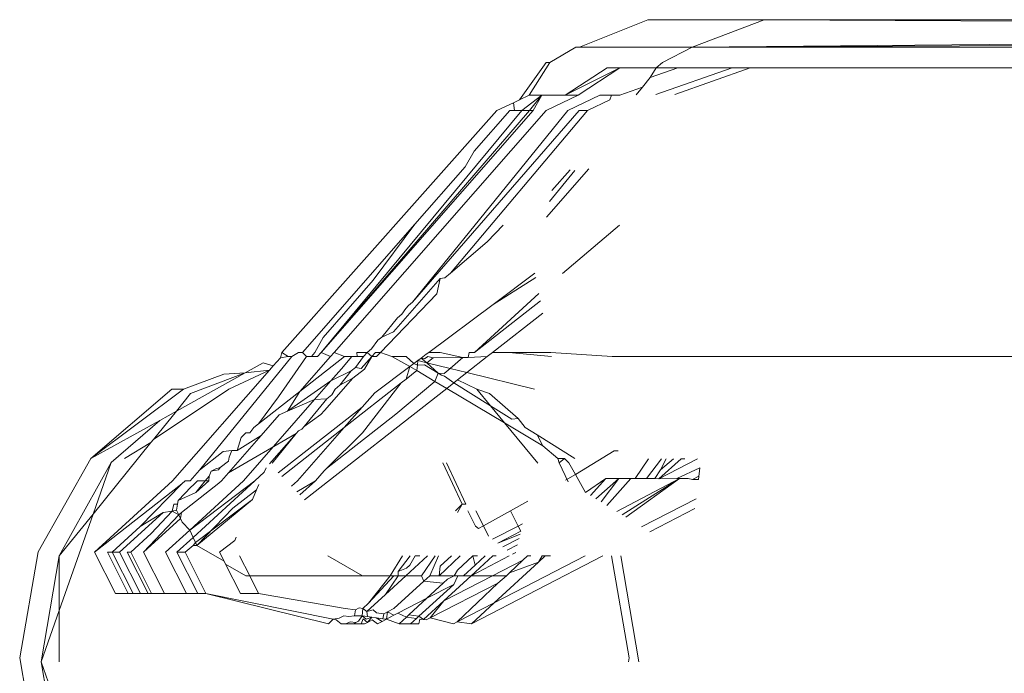
# Model space of a CAD drawing. Units: centimetres. Extents: x 1 to 372, y 0 to 344.
# Drawn here: x 140 to 141, y 344 to 344 of the extents above; entities that cross this region are included whole.
import ezdxf

# ---------------------------------------------------------------- set-up
doc = ezdxf.new("R2010")
doc.units = ezdxf.units.CM
doc.layers.get('0').update_dxf_attribs({"lineweight": 0})

msp = doc.modelspace()

# ---------------------------------------------------------------- linework, layer by layer
for p, q in [((140.67221, 344.29024), (140.7374, 344.31653)), ((140.7374, 344.31653), (140.74101, 344.31652)), ((140.74101, 344.31652), (140.84837, 344.31653)), ((140.84837, 344.31653), (140.77959, 344.29023)), ((140.84837, 344.31653), (142.00663, 344.31652)), ((140.84837, 344.31653), (142.02255, 344.31044)), ((142.04603, 344.30146), (140.77959, 344.29023)), ((140.66862, 344.29024), (140.64389, 344.27565)), ((140.67221, 344.29024), (140.66862, 344.29024)), ((140.67221, 344.29024), (140.77959, 344.29023)), ((140.77959, 344.29023), (140.75127, 344.27564)), ((142.05806, 344.29686), (140.77959, 344.29023)), ((142.07541, 344.29023), (140.77959, 344.29023)), ((140.6403, 344.27565), (140.61505, 344.24005)), ((140.64389, 344.27565), (140.6242, 344.24441)), ((140.64389, 344.27565), (140.6403, 344.27565)), ((140.69856, 344.27072), (140.65865, 344.24441)), ((140.71071, 344.2707), (140.65865, 344.24441)), ((140.67092, 344.24443), (140.71071, 344.2707)), ((140.69856, 344.27072), (140.71071, 344.2707)), ((140.71528, 344.27072), (140.71071, 344.2707)), ((140.71528, 344.27072), (140.72967, 344.27071)), ((140.74528, 344.27072), (140.72967, 344.27071)), ((140.74528, 344.27072), (140.73974, 344.26141)), ((140.73974, 344.26141), (140.76605, 344.27072)), ((140.8177, 344.27072), (140.74512, 344.24503)), ((140.75127, 344.27564), (140.74528, 344.27072)), ((140.74528, 344.27072), (140.76605, 344.27072)), ((140.76296, 344.24531), (140.83476, 344.27072)), ((140.76605, 344.27072), (140.8177, 344.27072)), ((140.83476, 344.27072), (140.8177, 344.27072)), ((142.02829, 344.27071), (140.83476, 344.27072)), ((140.73223, 344.25214), (140.73974, 344.26141)), ((140.71063, 344.2445), (140.73223, 344.25214)), ((140.73223, 344.25214), (140.72624, 344.24474)), ((140.6242, 344.24441), (140.61505, 344.24005)), ((140.61741, 344.22983), (140.63636, 344.24441)), ((140.63636, 344.24441), (140.6242, 344.24441)), ((140.62468, 344.22982), (140.63636, 344.24441)), ((140.628, 344.22982), (140.63636, 344.24441)), ((140.63636, 344.24441), (140.64092, 344.24442)), ((140.6403, 344.22983), (140.67092, 344.24443)), ((140.64092, 344.24442), (140.64803, 344.24441)), ((140.64803, 344.24441), (140.65532, 344.24442)), ((140.65532, 344.24442), (140.65865, 344.24441)), ((140.65865, 344.24441), (140.67092, 344.24443)), ((140.69169, 344.24441), (140.66106, 344.22983)), ((140.70258, 344.24441), (140.69169, 344.24441)), ((140.70116, 344.24002), (140.70258, 344.24441)), ((140.70258, 344.24441), (140.71063, 344.2445)), ((140.60921, 344.23727), (140.59355, 344.22982)), ((140.61505, 344.24005), (140.60921, 344.23727)), ((140.60921, 344.23727), (140.61029, 344.22983)), ((140.67975, 344.22982), (140.70116, 344.24002)), ((140.59355, 344.22982), (140.38846, 343.99916)), ((140.61741, 344.22983), (140.42598, 343.99916)), ((140.42598, 343.99916), (140.628, 344.22982)), ((140.42598, 343.99916), (140.62468, 344.22982)), ((140.43825, 343.99916), (140.6403, 344.22983)), ((140.51303, 344.0472), (140.67195, 344.22983)), ((140.66106, 344.22983), (140.51303, 344.0472)), ((140.54939, 344.07463), (140.67975, 344.22982)), ((140.57189, 344.19121), (140.60571, 344.22983)), ((140.60571, 344.22983), (140.61029, 344.22983)), ((140.61029, 344.22983), (140.61741, 344.22983)), ((140.62468, 344.22982), (140.61741, 344.22983)), ((140.62468, 344.22982), (140.628, 344.22982)), ((140.67195, 344.22983), (140.67975, 344.22982)), ((140.56333, 344.17621), (140.57189, 344.19121)), ((140.5154, 344.12148), (140.56333, 344.17621)), ((140.64073, 344.12815), (140.68119, 344.17436)), ((140.6678, 344.17261), (140.64379, 344.14298)), ((140.64599, 344.15365), (140.66325, 344.17336)), ((140.40828, 343.99916), (140.5154, 344.12148)), ((140.5154, 344.12148), (140.47564, 344.06797)), ((140.58425, 344.10453), (140.59944, 344.12046)), ((140.65616, 344.07445), (140.71042, 344.12045)), ((140.58425, 344.10453), (140.54939, 344.07463)), ((140.54396, 344.07038), (140.54939, 344.07463)), ((140.59002, 344.04503), (140.62968, 344.07463)), ((140.47564, 344.06797), (140.42778, 344.01333)), ((140.49497, 344.01884), (140.53938, 344.06954)), ((140.5364, 344.05491), (140.53938, 344.06954)), ((140.53938, 344.06954), (140.54396, 344.07038)), ((140.59002, 344.04503), (140.63048, 344.07063)), ((140.5364, 344.05491), (140.48264, 343.99916)), ((140.57231, 343.99918), (140.63355, 344.05529)), ((140.5091, 344.04388), (140.51303, 344.0472)), ((140.63495, 344.0483), (140.57231, 343.99918)), ((140.50291, 344.03557), (140.50678, 344.04122)), ((140.50678, 344.04122), (140.5091, 344.04388)), ((140.52858, 343.99917), (140.59002, 344.04503)), ((140.5894, 343.99919), (140.63727, 344.03673)), ((140.48393, 344.01377), (140.49873, 344.03203)), ((140.49873, 344.03203), (140.50291, 344.03557)), ((140.48393, 344.01377), (140.49497, 344.01884)), ((140.42778, 344.01333), (140.4199, 343.99916)), ((140.47411, 344.00248), (140.48011, 344.01077)), ((140.48011, 344.01077), (140.48393, 344.01377)), ((140.38846, 343.99916), (140.3871, 343.99408)), ((140.39456, 343.99524), (140.38846, 343.99916)), ((140.4045, 343.99915), (140.39808, 343.99524)), ((140.4045, 343.99915), (140.40828, 343.99916)), ((140.41194, 343.99524), (140.40828, 343.99916)), ((140.4199, 343.99916), (140.41672, 343.99524)), ((140.42255, 343.99524), (140.42598, 343.99916)), ((140.43482, 343.99524), (140.42598, 343.99916)), ((140.43825, 343.99916), (140.43482, 343.99524)), ((140.44814, 343.99524), (140.43825, 343.99916)), ((140.45996, 343.99916), (140.4603, 343.99524)), ((140.45996, 343.99916), (140.46995, 343.99916)), ((140.46995, 343.99916), (140.46651, 343.99524)), ((140.46995, 343.99916), (140.47411, 344.00248)), ((140.4743, 343.99524), (140.46995, 343.99916)), ((140.4743, 343.99524), (140.47774, 343.99916)), ((140.47774, 343.99916), (140.48264, 343.99916)), ((140.48264, 343.99916), (140.47884, 343.99522)), ((140.49346, 343.99523), (140.48264, 343.99916)), ((140.52624, 343.99742), (140.52858, 343.99917)), ((140.52858, 343.99917), (140.53934, 343.99917)), ((140.53934, 343.99917), (140.56119, 343.99426)), ((140.56703, 343.99918), (140.5661, 343.99431)), ((140.57231, 343.99918), (140.56703, 343.99918)), ((140.58408, 343.99522), (140.5894, 343.99919)), ((140.5894, 343.99919), (140.60496, 343.99919)), ((140.6448, 343.99916), (140.60496, 343.99919)), ((140.60496, 343.99919), (140.64559, 343.99523)), ((140.6448, 343.99916), (140.70341, 343.99523)), ((140.30992, 343.88685), (140.39808, 343.99524)), ((140.3708, 343.98933), (140.3536, 343.97976)), ((140.38039, 343.98642), (140.3708, 343.98933)), ((140.3871, 343.99408), (140.38039, 343.98642)), ((140.41194, 343.99524), (140.38549, 343.95669)), ((140.39456, 343.99524), (140.3871, 343.99408)), ((140.39808, 343.99524), (140.39456, 343.99524)), ((140.4056, 343.96188), (140.44814, 343.99524)), ((140.4056, 343.96188), (140.43482, 343.99524)), ((140.41672, 343.99524), (140.41194, 343.99524)), ((140.42255, 343.99524), (140.41672, 343.99524)), ((140.45533, 343.99524), (140.44531, 343.98348)), ((140.45533, 343.99524), (140.44814, 343.99524)), ((140.4603, 343.99524), (140.45533, 343.99524)), ((140.45885, 343.98495), (140.46651, 343.99524)), ((140.46651, 343.99524), (140.4603, 343.99524)), ((140.46425, 343.98376), (140.4743, 343.99524)), ((140.46729, 343.98324), (140.4743, 343.99524)), ((140.47884, 343.99522), (140.4743, 343.99524)), ((140.50707, 343.99524), (140.49346, 343.99523)), ((140.49346, 343.99523), (140.51058, 343.98573)), ((140.51428, 343.98849), (140.50707, 343.99524)), ((140.51428, 343.98849), (140.51817, 343.9914)), ((140.51779, 343.98706), (140.51817, 343.9914)), ((140.52139, 343.9938), (140.51817, 343.9914)), ((140.52674, 343.98929), (140.51817, 343.9914)), ((140.52624, 343.99742), (140.52139, 343.9938)), ((140.52674, 343.98929), (140.52139, 343.9938)), ((140.52139, 343.9938), (140.52463, 343.99291)), ((140.52463, 343.99291), (140.52761, 343.99522)), ((140.52674, 343.98929), (140.53266, 343.99393)), ((140.54886, 343.98386), (140.52674, 343.98929)), ((140.52674, 343.98929), (140.53751, 343.97934)), ((140.52761, 343.99522), (140.53266, 343.99393)), ((140.53266, 343.99393), (140.56119, 343.99426)), ((140.54886, 343.98386), (140.56119, 343.99426)), ((140.56119, 343.99426), (140.5661, 343.99431)), ((140.56484, 343.97993), (140.58408, 343.99522)), ((140.5661, 343.99431), (140.58408, 343.99522)), ((140.70341, 343.99523), (142.30838, 343.99523)), ((140.37666, 343.98217), (140.28439, 343.87681)), ((140.3536, 343.97976), (140.28797, 343.94323)), ((140.3536, 343.97976), (140.30161, 343.9601)), ((140.3536, 343.97976), (140.33311, 343.97835)), ((140.37666, 343.98217), (140.33794, 343.96401)), ((140.37666, 343.98217), (140.3536, 343.97976)), ((140.38039, 343.98642), (140.37666, 343.98217)), ((140.44531, 343.98348), (140.43529, 343.97204)), ((140.43529, 343.97204), (140.45453, 343.98155)), ((140.44393, 343.9678), (140.45453, 343.98155)), ((140.45453, 343.98155), (140.45885, 343.98495)), ((140.45614, 343.9745), (140.46729, 343.98324)), ((140.45885, 343.98495), (140.46425, 343.98376)), ((140.47701, 343.96067), (140.51058, 343.98573)), ((140.51058, 343.98573), (140.50698, 343.97379)), ((140.50698, 343.97379), (140.51718, 343.9818)), ((140.51058, 343.98573), (140.51428, 343.98849)), ((140.51718, 343.9818), (140.51058, 343.98573)), ((140.51779, 343.98706), (140.51428, 343.98849)), ((140.51718, 343.9818), (140.51779, 343.98706)), ((140.53432, 343.97159), (140.51718, 343.9818)), ((140.52444, 343.98749), (140.51779, 343.98706)), ((140.53751, 343.97934), (140.52444, 343.98749)), ((140.54886, 343.98386), (140.5433, 343.97917)), ((140.56484, 343.97993), (140.54886, 343.98386)), ((140.556, 343.97299), (140.56484, 343.97993)), ((140.62928, 343.96408), (140.56484, 343.97993)), ((140.33311, 343.97835), (140.29491, 343.96398)), ((140.39404, 343.94328), (140.43529, 343.97204)), ((140.43529, 343.97204), (140.41972, 343.95426)), ((140.42924, 343.94378), (140.45614, 343.9745)), ((140.44393, 343.9678), (140.45614, 343.9745)), ((140.448, 343.92755), (140.50241, 343.97021)), ((140.50241, 343.97021), (140.46525, 343.92261)), ((140.53432, 343.97159), (140.49716, 343.94025)), ((140.50241, 343.97021), (140.50698, 343.97379)), ((140.53751, 343.97934), (140.53432, 343.97159)), ((140.54563, 343.96486), (140.53432, 343.97159)), ((140.53751, 343.97934), (140.54065, 343.97738)), ((140.5433, 343.97917), (140.53751, 343.97934)), ((140.54065, 343.97738), (140.54352, 343.97661)), ((140.54352, 343.97661), (140.55232, 343.9701)), ((140.54563, 343.96486), (140.55232, 343.9701)), ((140.55232, 343.9701), (140.556, 343.97299)), ((140.58738, 343.94823), (140.55232, 343.9701)), ((140.57431, 343.96408), (140.556, 343.97299)), ((140.29491, 343.96398), (140.20658, 343.89793)), ((140.28382, 343.96398), (140.20658, 343.89793)), ((140.2662, 343.91628), (140.33794, 343.96401)), ((140.29491, 343.96398), (140.28382, 343.96398)), ((140.36643, 343.93116), (140.4056, 343.96188)), ((140.39404, 343.94328), (140.4056, 343.96188)), ((140.41023, 343.85869), (140.54563, 343.96486)), ((140.43606, 343.95876), (140.43929, 343.96415)), ((140.43929, 343.96415), (140.44393, 343.9678)), ((140.46511, 343.94708), (140.47701, 343.96067)), ((140.60072, 343.93206), (140.54563, 343.96486)), ((140.58643, 343.96006), (140.57431, 343.96408)), ((140.58738, 343.94823), (140.57431, 343.96408)), ((140.28797, 343.94323), (140.30161, 343.9601)), ((140.41972, 343.95426), (140.35187, 343.87679)), ((140.38549, 343.95669), (140.36643, 343.93116)), ((140.39404, 343.94328), (140.41972, 343.95426)), ((140.4097, 343.92846), (140.43128, 343.955)), ((140.41972, 343.95426), (140.43128, 343.955)), ((140.43128, 343.955), (140.43606, 343.95876)), ((140.58643, 343.96006), (140.61382, 343.93618)), ((140.28797, 343.94323), (140.2662, 343.91628)), ((140.28797, 343.94323), (140.2721, 343.9344)), ((140.38515, 343.88439), (140.46511, 343.94708)), ((140.38602, 343.93953), (140.39404, 343.94328)), ((140.42924, 343.94378), (140.42566, 343.94007)), ((140.448, 343.92755), (140.46511, 343.94708)), ((140.60779, 343.9355), (140.58738, 343.94823)), ((140.60072, 343.93206), (140.58738, 343.94823)), ((140.2721, 343.9344), (140.20658, 343.89793)), ((140.22583, 343.89407), (140.2721, 343.9344)), ((140.38602, 343.93953), (140.3689, 343.91998)), ((140.4097, 343.92846), (140.42566, 343.94007)), ((140.49716, 343.94025), (140.43097, 343.88835)), ((140.61382, 343.93618), (140.60779, 343.9355)), ((140.61382, 343.93618), (140.62043, 343.92762)), ((140.36199, 343.92768), (140.35788, 343.92261)), ((140.36643, 343.93116), (140.36199, 343.92768)), ((140.38854, 343.88092), (140.448, 343.92755)), ((140.40219, 343.92179), (140.40437, 343.92428)), ((140.40355, 343.87678), (140.448, 343.92755)), ((140.40437, 343.92428), (140.40748, 343.92591)), ((140.40748, 343.92591), (140.4097, 343.92846)), ((140.63243, 343.8936), (140.60072, 343.93206)), ((140.63742, 343.91021), (140.60072, 343.93206)), ((140.63174, 343.92056), (140.62043, 343.92762)), ((140.2662, 343.91628), (140.26378, 343.91329)), ((140.3377, 343.88436), (140.40219, 343.92179)), ((140.3377, 343.88436), (140.3689, 343.91998)), ((140.3689, 343.91998), (140.3461, 343.90569)), ((140.3461, 343.90569), (140.34965, 343.91801)), ((140.34965, 343.91801), (140.35429, 343.92261)), ((140.35788, 343.92261), (140.35429, 343.92261)), ((140.37687, 343.89288), (140.40219, 343.92179)), ((140.37934, 343.89357), (140.40219, 343.92179)), ((140.43097, 343.88835), (140.46525, 343.92261)), ((140.66778, 343.89808), (140.63174, 343.92056)), ((140.63742, 343.91021), (140.63174, 343.92056)), ((140.26378, 343.91329), (140.20863, 343.84504)), ((140.26378, 343.91329), (140.2386, 343.89793)), ((140.30992, 343.88685), (140.33253, 343.90458)), ((140.33253, 343.90458), (140.34071, 343.90556)), ((140.33839, 343.89914), (140.34071, 343.90556)), ((140.34071, 343.90556), (140.3461, 343.90569)), ((140.65162, 343.89808), (140.63742, 343.91021)), ((140.66845, 343.88276), (140.70528, 343.90529)), ((140.70528, 343.90529), (140.70908, 343.90542)), ((140.15616, 343.80893), (140.20658, 343.89793)), ((140.32974, 343.88927), (140.33773, 343.89554)), ((140.33773, 343.89554), (140.33839, 343.89914)), ((140.65778, 343.89808), (140.65162, 343.89808)), ((140.65162, 343.89808), (140.65296, 343.89378)), ((140.65296, 343.89378), (140.65778, 343.89808)), ((140.65778, 343.89808), (140.66218, 343.89402)), ((140.7254, 343.87896), (140.73808, 343.89779)), ((140.73604, 343.87895), (140.75025, 343.89778)), ((140.7848, 343.89778), (140.74779, 343.87869)), ((140.74779, 343.87869), (140.7692, 343.89778)), ((140.74952, 343.88719), (140.7619, 343.89778)), ((140.74952, 343.88719), (140.7548, 343.89778)), ((140.7692, 343.89778), (140.77254, 343.89778)), ((140.17636, 343.8051), (140.22583, 343.89407)), ((140.22583, 343.89407), (140.20863, 343.84504)), ((140.3011, 343.87678), (140.30992, 343.88685)), ((140.31924, 343.88104), (140.3211, 343.88608)), ((140.32561, 343.88831), (140.3211, 343.88608)), ((140.3211, 343.88608), (140.32801, 343.8873)), ((140.32974, 343.88927), (140.32561, 343.88831)), ((140.32801, 343.8873), (140.32974, 343.88927)), ((140.37174, 343.88489), (140.37355, 343.88909)), ((140.42061, 343.87681), (140.42898, 343.88636)), ((140.42898, 343.88636), (140.43097, 343.88835)), ((140.54198, 343.89378), (140.56039, 343.85439)), ((140.54557, 343.89378), (140.56398, 343.8544)), ((140.65296, 343.89378), (140.66132, 343.87589)), ((140.66845, 343.88276), (140.66218, 343.89402)), ((140.74413, 343.87905), (140.74952, 343.88719)), ((140.76489, 343.87905), (140.78698, 343.88922)), ((140.7856, 343.87783), (140.78698, 343.88922)), ((140.28439, 343.87681), (140.21011, 343.80858)), ((140.2933, 343.87382), (140.29654, 343.87679)), ((140.29654, 343.87679), (140.3011, 343.87678)), ((140.35187, 343.87679), (140.30069, 343.82979)), ((140.30069, 343.82979), (140.36277, 343.87678)), ((140.36277, 343.87678), (140.30396, 343.82279)), ((140.3082, 343.87681), (140.30401, 343.87268)), ((140.31882, 343.87681), (140.30646, 343.86545)), ((140.31551, 343.87678), (140.30646, 343.86545)), ((140.31551, 343.87678), (140.3082, 343.87681)), ((140.31924, 343.88104), (140.31551, 343.87678)), ((140.31551, 343.87678), (140.31882, 343.87681)), ((140.31882, 343.87681), (140.31924, 343.88104)), ((140.33109, 343.87681), (140.32841, 343.87435)), ((140.33109, 343.87681), (140.3377, 343.88436)), ((140.36277, 343.87678), (140.37174, 343.88489)), ((140.40355, 343.87678), (140.39776, 343.87147)), ((140.42061, 343.87681), (140.40282, 343.86628)), ((140.42061, 343.87681), (140.40581, 343.86321)), ((140.65885, 343.87741), (140.66845, 343.88276)), ((140.67791, 343.86572), (140.66845, 343.88276)), ((140.67791, 343.86572), (140.69739, 343.87905)), ((140.68257, 343.86287), (140.69739, 343.87905)), ((140.68789, 343.85961), (140.70956, 343.87905)), ((140.69275, 343.85663), (140.70956, 343.87905)), ((140.69739, 343.87905), (140.70277, 343.87897)), ((140.72124, 343.87904), (140.69836, 343.85319)), ((140.70277, 343.87897), (140.70956, 343.87905)), ((140.70784, 343.84738), (140.76745, 343.8789)), ((140.70956, 343.87905), (140.71415, 343.87904)), ((140.71282, 343.84432), (140.76745, 343.8789)), ((140.71415, 343.87904), (140.72124, 343.87904)), ((140.71639, 343.84213), (140.76745, 343.8789)), ((140.72124, 343.87904), (140.7254, 343.87896)), ((140.7254, 343.87896), (140.73184, 343.87905)), ((140.72851, 343.87905), (140.73184, 343.87905)), ((140.73604, 343.87895), (140.73184, 343.87905)), ((140.73604, 343.87895), (140.74413, 343.87905)), ((140.74413, 343.87905), (140.74779, 343.87869)), ((140.76489, 343.87905), (140.74779, 343.87869)), ((140.76489, 343.87905), (140.76745, 343.8789)), ((140.76745, 343.8789), (140.77579, 343.87905)), ((140.77579, 343.87905), (140.7798, 343.87796)), ((140.7798, 343.87796), (140.786, 343.88108)), ((140.7798, 343.87796), (140.7856, 343.87783)), ((140.21011, 343.80858), (140.2933, 343.87382)), ((140.2933, 343.87382), (140.25353, 343.8331)), ((140.30196, 343.87107), (140.28981, 343.85796)), ((140.32841, 343.87435), (140.29289, 343.8465)), ((140.30401, 343.87268), (140.30196, 343.87107)), ((140.36452, 343.86821), (140.34196, 343.85052)), ((140.3605, 343.85894), (140.36452, 343.86821)), ((140.36669, 343.87322), (140.36452, 343.86821)), ((140.28981, 343.85796), (140.2892, 343.8544)), ((140.30646, 343.86545), (140.28981, 343.85796)), ((140.3063, 343.81778), (140.3605, 343.85894)), ((140.30759, 343.81501), (140.3605, 343.85894)), ((140.60644, 343.84797), (140.623, 343.85742)), ((140.78341, 343.8597), (140.73146, 343.8329)), ((140.28393, 343.84779), (140.28559, 343.85439)), ((140.28393, 343.84779), (140.28824, 343.84872)), ((140.28559, 343.85439), (140.2892, 343.8544)), ((140.28824, 343.84872), (140.2892, 343.8544)), ((140.29025, 343.84443), (140.28824, 343.84872)), ((140.34196, 343.85052), (140.30759, 343.81501)), ((140.56039, 343.85439), (140.55391, 343.84796)), ((140.56039, 343.85439), (140.55595, 343.84642)), ((140.56398, 343.8544), (140.56039, 343.85439)), ((140.73925, 343.82812), (140.78228, 343.85032)), ((140.20863, 343.84504), (140.17636, 343.8051)), ((140.20863, 343.84504), (140.17636, 343.75299)), ((140.27532, 343.8466), (140.23394, 343.80859)), ((140.25353, 343.8331), (140.27532, 343.8466)), ((140.29025, 343.84443), (140.25683, 343.80859)), ((140.29193, 343.84083), (140.25683, 343.80859)), ((140.28393, 343.84779), (140.26407, 343.82652)), ((140.27532, 343.8466), (140.28393, 343.84779)), ((140.29025, 343.84443), (140.28393, 343.84779)), ((140.29289, 343.8465), (140.29025, 343.84443)), ((140.29193, 343.84083), (140.29025, 343.84443)), ((140.29289, 343.8465), (140.29193, 343.84083)), ((140.29354, 343.83738), (140.29193, 343.84083)), ((140.57296, 343.83357), (140.56569, 343.84797)), ((140.58062, 343.83382), (140.57348, 343.84796)), ((140.58062, 343.83382), (140.60644, 343.84797)), ((140.61368, 343.83362), (140.60644, 343.84797)), ((140.25353, 343.8331), (140.22684, 343.80859)), ((140.30069, 343.82979), (140.27759, 343.80859)), ((140.30069, 343.82979), (140.29354, 343.83738)), ((140.30396, 343.82279), (140.30069, 343.82979)), ((140.57602, 343.83126), (140.57296, 343.83357)), ((140.57602, 343.83126), (140.58062, 343.83382)), ((140.58556, 343.82405), (140.58062, 343.83382)), ((140.58944, 343.82111), (140.61368, 343.83362)), ((140.61368, 343.83362), (140.61788, 343.83579)), ((140.61619, 343.82863), (140.61368, 343.83362)), ((140.26407, 343.82652), (140.24454, 343.8086)), ((140.30396, 343.82279), (140.2885, 343.8086)), ((140.3063, 343.81778), (140.30396, 343.82279)), ((140.34495, 343.823), (140.34357, 343.81982)), ((140.59438, 343.81738), (140.61619, 343.82863)), ((140.59438, 343.81738), (140.61556, 343.82595)), ((140.5991, 343.81381), (140.61457, 343.82179)), ((140.304, 343.81501), (140.29629, 343.80859)), ((140.304, 343.81501), (140.3063, 343.81778)), ((140.30759, 343.81501), (140.304, 343.81501)), ((140.30759, 343.81501), (140.3063, 343.81778)), ((140.33351, 343.80016), (140.30759, 343.81501)), ((140.34357, 343.81982), (140.32925, 343.80859)), ((140.60342, 343.81055), (140.6131, 343.81555)), ((140.13867, 343.70776), (140.15616, 343.80893)), ((140.15916, 343.70396), (140.17636, 343.8051)), ((140.17636, 343.8051), (140.17636, 343.75299)), ((140.21011, 343.80858), (140.23003, 343.7692)), ((140.22228, 343.80859), (140.24217, 343.76919)), ((140.22684, 343.80859), (140.22228, 343.80859)), ((140.22684, 343.80859), (140.24675, 343.76922)), ((140.22684, 343.80859), (140.23394, 343.80859)), ((140.23394, 343.80859), (140.25386, 343.76922)), ((140.24123, 343.80859), (140.24454, 343.8086)), ((140.24123, 343.80859), (140.26114, 343.7692)), ((140.24454, 343.8086), (140.26445, 343.76921)), ((140.25683, 343.80859), (140.27672, 343.76921)), ((140.27759, 343.80859), (140.2975, 343.7692)), ((140.2885, 343.8086), (140.30841, 343.7692)), ((140.2885, 343.8086), (140.29629, 343.80859)), ((140.29629, 343.80859), (140.31619, 343.76919)), ((140.32925, 343.80859), (140.33351, 343.80016)), ((140.3481, 343.8051), (140.35788, 343.78619)), ((140.46527, 343.78619), (140.43227, 343.8051)), ((140.49168, 343.78619), (140.50339, 343.8051)), ((140.51073, 343.8051), (140.49948, 343.79034)), ((140.50664, 343.7862), (140.52723, 343.8051)), ((140.51555, 343.8051), (140.51036, 343.79613)), ((140.51555, 343.8051), (140.52013, 343.8051)), ((140.52176, 343.7862), (140.53452, 343.8051)), ((140.52954, 343.7862), (140.53782, 343.8051)), ((140.5385, 343.7862), (140.5584, 343.8051)), ((140.5395, 343.79535), (140.55012, 343.8051)), ((140.5558, 343.79148), (140.57057, 343.8051)), ((140.60513, 343.8051), (140.56901, 343.7862)), ((140.56901, 343.7862), (140.5896, 343.8051)), ((140.56914, 343.74037), (140.69462, 343.8051)), ((140.57263, 343.79636), (140.57057, 343.8051)), ((140.57057, 343.8051), (140.57515, 343.8051)), ((140.57263, 343.79636), (140.58221, 343.8051)), ((140.58926, 343.7862), (140.61833, 343.8012)), ((140.5896, 343.8051), (140.59285, 343.8051)), ((140.67758, 343.8051), (140.59097, 343.76042)), ((140.61833, 343.8012), (140.60566, 343.78905)), ((140.61139, 343.80833), (140.6084, 343.80679)), ((140.62258, 343.8051), (140.61833, 343.8012)), ((140.62258, 343.8051), (140.6259, 343.8051)), ((140.63326, 343.79925), (140.63678, 343.8051)), ((140.63326, 343.79925), (140.63963, 343.8051)), ((140.63678, 343.8051), (140.63963, 343.8051)), ((140.63963, 343.8051), (140.6446, 343.8051)), ((140.70279, 343.8051), (140.71962, 343.70796)), ((140.71164, 343.80504), (140.72878, 343.70393)), ((140.33351, 343.80016), (140.33498, 343.79726)), ((140.33498, 343.79726), (140.34916, 343.76921)), ((140.35429, 343.78619), (140.33498, 343.79726)), ((140.50729, 343.7933), (140.49948, 343.79034)), ((140.51036, 343.79613), (140.50729, 343.7933)), ((140.5385, 343.7862), (140.5395, 343.79535)), ((140.56151, 343.7862), (140.57263, 343.79636)), ((140.59097, 343.76042), (140.63326, 343.79925)), ((140.60566, 343.78905), (140.63326, 343.79925)), ((140.35788, 343.78619), (140.35429, 343.78619)), ((140.35788, 343.78619), (140.36624, 343.76922)), ((140.46527, 343.78619), (140.35788, 343.78619)), ((140.48282, 343.7862), (140.46527, 343.78619)), ((140.47111, 343.76007), (140.49528, 343.7862)), ((140.47111, 343.76007), (140.49168, 343.78619)), ((140.49168, 343.78619), (140.48282, 343.7862)), ((140.48726, 343.7684), (140.50664, 343.7862)), ((140.48726, 343.7684), (140.49955, 343.7862)), ((140.49528, 343.7862), (140.49168, 343.78619)), ((140.49528, 343.7862), (140.49955, 343.7862)), ((140.49948, 343.79034), (140.49955, 343.7862)), ((140.49955, 343.7862), (140.50664, 343.7862)), ((140.50664, 343.7862), (140.52176, 343.7862)), ((140.52393, 343.78105), (140.52176, 343.7862)), ((140.52393, 343.78105), (140.52954, 343.7862)), ((140.52954, 343.7862), (140.5385, 343.7862)), ((140.5385, 343.7862), (140.54557, 343.7862)), ((140.54233, 343.77905), (140.54648, 343.78288)), ((140.54306, 343.76237), (140.56901, 343.7862)), ((140.54306, 343.76237), (140.58926, 343.7862)), ((140.54557, 343.7862), (140.55293, 343.7862)), ((140.54557, 343.7862), (140.5562, 343.7862)), ((140.55293, 343.7862), (140.54648, 343.78288)), ((140.55244, 343.77792), (140.5562, 343.7862)), ((140.55293, 343.7862), (140.5558, 343.79148)), ((140.5562, 343.7862), (140.55293, 343.7862)), ((140.5562, 343.7862), (140.56151, 343.7862)), ((140.56901, 343.7862), (140.56151, 343.7862)), ((140.58926, 343.7862), (140.56901, 343.7862)), ((140.60266, 343.7862), (140.58926, 343.7862)), ((140.59437, 343.7792), (140.60266, 343.7862)), ((140.60566, 343.78905), (140.60266, 343.7862)), ((140.49539, 343.75484), (140.52393, 343.78105)), ((140.51909, 343.74749), (140.55244, 343.77792)), ((140.54233, 343.77905), (140.52393, 343.78105)), ((140.52676, 343.76468), (140.54233, 343.77905)), ((140.55244, 343.77792), (140.52676, 343.76468)), ((140.52991, 343.74595), (140.59437, 343.7792)), ((140.55578, 343.74227), (140.59437, 343.7792)), ((140.23003, 343.7692), (140.24217, 343.76919)), ((140.24217, 343.76919), (140.24675, 343.76922)), ((140.24675, 343.76922), (140.25386, 343.76922)), ((140.25386, 343.76922), (140.26114, 343.7692)), ((140.26114, 343.7692), (140.26445, 343.76921)), ((140.26445, 343.76921), (140.27672, 343.76921)), ((140.27672, 343.76921), (140.2975, 343.7692)), ((140.2975, 343.7692), (140.30841, 343.7692)), ((140.30841, 343.7692), (140.31619, 343.76919)), ((140.31619, 343.76919), (140.43755, 343.74462)), ((140.31619, 343.76919), (140.43292, 343.74037)), ((140.34916, 343.76921), (140.36624, 343.76922)), ((140.36624, 343.76922), (140.44889, 343.75504)), ((140.46951, 343.7521), (140.48726, 343.7684)), ((140.52676, 343.76468), (140.49897, 343.75035)), ((140.50959, 343.74884), (140.52676, 343.76468)), ((140.44889, 343.75504), (140.45866, 343.75365)), ((140.45866, 343.75365), (140.46235, 343.75555)), ((140.46235, 343.75555), (140.46568, 343.75508)), ((140.46508, 343.74804), (140.46568, 343.75508)), ((140.46568, 343.75508), (140.47111, 343.76007)), ((140.46568, 343.75508), (140.46951, 343.7521)), ((140.48934, 343.75172), (140.49539, 343.75484)), ((140.52351, 343.74443), (140.54306, 343.76237)), ((140.52991, 343.74595), (140.54306, 343.76237)), ((140.59097, 343.76042), (140.55578, 343.74227)), ((140.56914, 343.74037), (140.59097, 343.76042)), ((140.17636, 343.75299), (140.15916, 343.70396)), ((140.17636, 343.75299), (140.17635, 343.70394)), ((140.43755, 343.74462), (140.44302, 343.74558)), ((140.44302, 343.74558), (140.4475, 343.74789)), ((140.4475, 343.74789), (140.45249, 343.74718)), ((140.45249, 343.74718), (140.45793, 343.74797)), ((140.45793, 343.74797), (140.45866, 343.75365)), ((140.45793, 343.74797), (140.46508, 343.74804)), ((140.46168, 343.74293), (140.46508, 343.74804)), ((140.46402, 343.74037), (140.46616, 343.74524)), ((140.46508, 343.74804), (140.47018, 343.74732)), ((140.46508, 343.74804), (140.4689, 343.74485)), ((140.46616, 343.74524), (140.47001, 343.74175)), ((140.4689, 343.74485), (140.47428, 343.74673)), ((140.46951, 343.7521), (140.47547, 343.75369)), ((140.47018, 343.74732), (140.46951, 343.7521)), ((140.47001, 343.74175), (140.47428, 343.74673)), ((140.47018, 343.74732), (140.47428, 343.74673)), ((140.47428, 343.74673), (140.47851, 343.74613)), ((140.47547, 343.75369), (140.4787, 343.7508)), ((140.47851, 343.74613), (140.48492, 343.74522)), ((140.47851, 343.74613), (140.48413, 343.74269)), ((140.4787, 343.7508), (140.48564, 343.74981)), ((140.48815, 343.74476), (140.48413, 343.74269)), ((140.48492, 343.74522), (140.48564, 343.74981)), ((140.48492, 343.74522), (140.48815, 343.74476)), ((140.48564, 343.74981), (140.48934, 343.75172)), ((140.48815, 343.74476), (140.48934, 343.75172)), ((140.49528, 343.74844), (140.48815, 343.74476)), ((140.48815, 343.74476), (140.50042, 343.74038)), ((140.48934, 343.75172), (140.49528, 343.74844)), ((140.49897, 343.75035), (140.49528, 343.74844)), ((140.49897, 343.75035), (140.50731, 343.74673)), ((140.50042, 343.74038), (140.50731, 343.74673)), ((140.50731, 343.74673), (140.50959, 343.74884)), ((140.50731, 343.74673), (140.51679, 343.74538)), ((140.50959, 343.74884), (140.51909, 343.74749)), ((140.51131, 343.74038), (140.51679, 343.74538)), ((140.51679, 343.74538), (140.51909, 343.74749)), ((140.51909, 343.74749), (140.52351, 343.74443)), ((140.51909, 343.74037), (140.52009, 343.74491)), ((140.52009, 343.74491), (140.52622, 343.74404)), ((140.52622, 343.74404), (140.52991, 343.74595)), ((140.52991, 343.74595), (140.55209, 343.74037)), ((140.43292, 343.74037), (140.43755, 343.74462)), ((140.43755, 343.74462), (140.44038, 343.74422)), ((140.44038, 343.74422), (140.44507, 343.74038)), ((140.44507, 343.74038), (140.44967, 343.74037)), ((140.44967, 343.74037), (140.4535, 343.74235)), ((140.44967, 343.74037), (140.45674, 343.74038)), ((140.4535, 343.74235), (140.45904, 343.74157)), ((140.45674, 343.74038), (140.46168, 343.74293)), ((140.45674, 343.74038), (140.46402, 343.74037)), ((140.45904, 343.74157), (140.46168, 343.74293)), ((140.46402, 343.74037), (140.46736, 343.74038)), ((140.46736, 343.74038), (140.47001, 343.74175)), ((140.47001, 343.74175), (140.47449, 343.74406)), ((140.47449, 343.74406), (140.47965, 343.74038)), ((140.48413, 343.74269), (140.47965, 343.74038)), ((140.50042, 343.74038), (140.51131, 343.74038)), ((140.51131, 343.74038), (140.51909, 343.74037)), ((140.52351, 343.74443), (140.52622, 343.74404)), ((140.55578, 343.74227), (140.55209, 343.74037)), ((140.55578, 343.74227), (140.56914, 343.74037)), ((140.15621, 343.6066), (140.13867, 343.70776)), ((140.71893, 343.70393), (140.71962, 343.70796)), ((140.17632, 343.60278), (140.15916, 343.70396)), ((140.17634, 343.65492), (140.15916, 343.70396))]:
    msp.add_line(p, q)

doc.saveas('drawing.dxf')
